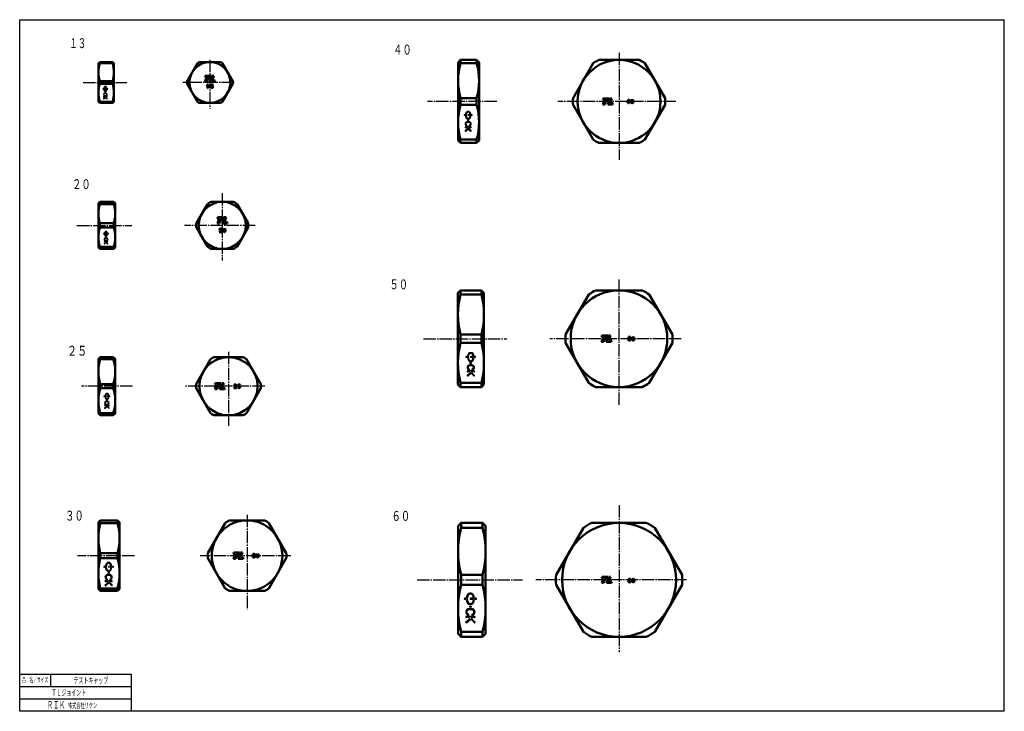
# Model space of a CAD drawing. Units: millimetres. Extents: x 24 to 820, y 18 to 576.
import ezdxf
from ezdxf.enums import TextEntityAlignment as Align

# ---------------------------------------------------------------- set-up
doc = ezdxf.new("R2010")
doc.units = ezdxf.units.MM
doc.linetypes.add('一点鎖線', pattern=[13, 10, -1, 1, -1])
doc.linetypes.add('実線', pattern=[0])
for name, color, linetype, lineweight in [('作図1', 1, '実線', 30), ('基準', 3, '実線', 30), ('基準ﾚｲﾔｸﾞﾙｰﾌﾟ', 3, '実線', 30)]:
    doc.layers.add(name, color=color, linetype=linetype, lineweight=lineweight)
doc.styles.add('FX_VECTOR', font='MONOTXT.SHX', dxfattribs={"bigfont": 'BigFont.shx'})

# ---------------------------------------------------------------- blocks, each defined once
blk = doc.blocks.new('BLKF023')
at = {"color": 0, "linetype": 'ByBlock', "lineweight": -2}
for p, q in [((92.27, 520.5), (91.73, 520.5)), ((92.27, 520.1), (91.73, 520.1)), ((94.16, 516.97), (93.22, 516.97)), ((94.72, 520.5), (93.69, 520.5)), ((94.72, 520.1), (93.69, 520.1)), ((95.65, 520.5), (95.12, 520.5)), ((95.65, 520.1), (95.12, 520.1)), ((92.19, 512.61), (93.52, 513.72)), ((95.06, 514.38), (92.32, 514.38)), ((93.26, 513.99), (92.32, 513.99)), ((92.44, 512.31), (93.8, 513.44)), ((94.16, 516.57), (93.22, 516.57)), ((93.52, 513.72), (93.26, 513.99)), ((94.93, 512.32), (93.8, 513.44)), ((95.06, 513.99), (93.81, 513.99)), ((95.2, 512.59), (93.81, 513.99))]:
    blk.add_line(p, q, dxfattribs=at)
blk.add_circle((93.69, 517.65), 0.294, dxfattribs=at)
for centre, radius, start, end in [((91.88, 520.3), 0.245, 126.8699, 233.1301), ((93.22, 515.87), 1.1, 90, 257.44414), ((93.84, 520.3), 0.245, 126.8699, 233.1301), ((94.16, 515.87), 1.1, 280.32323, 90), ((95.51, 520.3), 0.245, 306.8699, 53.1301), ((92.32, 514.18), 0.196, 90, 270), ((92.32, 512.46), 0.196, 130, 310), ((93.22, 515.87), 0.706, 90, 257.44414), ((93.02, 514.99), 0.196, 257.44414, 77.44414), ((94.16, 515.87), 0.706, 282.55586, 90), ((94.36, 514.99), 0.196, 102.55586, 282.55586), ((95.06, 512.46), 0.196, 225, 45), ((95.06, 514.18), 0.196, 270, 90)]:
    blk.add_arc(centre, radius, start, end, dxfattribs=at)
for major_axis, ratio, start_param, end_param in [((0, 1.96), 0.73, 4.812556, 7.753814), ((0, 1.96), 0.73, 1.670964, 4.612222), ((0, 1.57), 0.6625, 4.837717, 10.870194)]:
    blk.add_ellipse((93.69, 520.3), major_axis=major_axis, ratio=ratio, start_param=start_param, end_param=end_param, dxfattribs=at)
blk = doc.blocks.new('BLKF024')
at = {"color": 0, "linetype": 'ByBlock', "lineweight": -2}
for p, q in [((178.56, 522.02), (179.01, 522.02)), ((179.16, 523.06), (178.69, 523.08)), ((179.51, 522.85), (179.51, 522.43))]:
    blk.add_line(p, q, dxfattribs=at)
for centre, major_axis, ratio, start_param, end_param in [((179.61, 521.89), (-1.06, 0), 0.84375, 6.121085, 10.451272), ((179.61, 523.26), (0.951, 0), 0.767442, 5.32397, 9.69804), ((179.61, 521.92), (0.612, 0), 0.84375, 2.93404, 8.015079), ((179.61, 523.23), (0.501, 0), 0.767442, 4.516466, 9.913248)]:
    blk.add_ellipse(centre, major_axis=major_axis, ratio=ratio, start_param=start_param, end_param=end_param, dxfattribs=at)
blk = doc.blocks.new('BLKF025')
at = {"color": 0, "linetype": 'ByBlock', "lineweight": -2}
for p, q in [((175.54, 523.29), (175.54, 523.09)), ((175.54, 523.09), (176.17, 523.09)), ((176.17, 523.09), (176.17, 520.99)), ((176.17, 520.99), (176.62, 520.99)), ((176.25, 523.99), (176.62, 523.99)), ((176.62, 523.99), (176.62, 520.99))]:
    blk.add_line(p, q, dxfattribs=at)
blk.add_arc((175.54, 523.99), 0.707, 270.00002, 0, dxfattribs=at)
blk = doc.blocks.new('BLKF026')
at = {"color": 0, "linetype": 'ByBlock', "lineweight": -2}
for p, q in [((92.78, 403.51), (92.24, 403.51)), ((92.78, 403.12), (92.24, 403.12)), ((94.67, 399.98), (93.73, 399.98)), ((94.67, 399.59), (93.73, 399.59)), ((95.23, 403.51), (94.2, 403.51)), ((95.23, 403.12), (94.2, 403.12)), ((96.16, 403.51), (95.63, 403.51)), ((96.16, 403.12), (95.63, 403.12)), ((92.7, 395.62), (94.03, 396.73)), ((95.58, 397.39), (92.83, 397.39)), ((93.77, 397), (92.83, 397)), ((92.96, 395.32), (94.31, 396.46)), ((94.03, 396.73), (93.77, 397)), ((95.44, 395.33), (94.31, 396.46)), ((95.58, 397), (94.32, 397)), ((95.71, 395.61), (94.32, 397))]:
    blk.add_line(p, q, dxfattribs=at)
blk.add_circle((94.2, 400.67), 0.294, dxfattribs=at)
for centre, radius, start, end in [((92.39, 403.31), 0.245, 126.8699, 233.1301), ((93.73, 398.88), 1.1, 90, 257.44414), ((93.73, 398.88), 0.706, 90, 257.44414), ((93.54, 398), 0.196, 257.44414, 77.44414), ((94.35, 403.31), 0.245, 126.8699, 233.1301), ((94.67, 398.88), 1.1, 280.32323, 90), ((94.67, 398.88), 0.706, 282.55586, 90), ((94.87, 398), 0.196, 102.55586, 282.55586), ((96.02, 403.31), 0.245, 306.8699, 53.1301), ((92.83, 397.2), 0.196, 90, 270), ((92.83, 395.47), 0.196, 130, 310), ((95.58, 395.47), 0.196, 225, 45), ((95.58, 397.2), 0.196, 270, 90)]:
    blk.add_arc(centre, radius, start, end, dxfattribs=at)
for major_axis, ratio, start_param, end_param in [((0, 1.96), 0.73, 4.812556, 7.753814), ((0, 1.96), 0.73, 1.670964, 4.612222), ((0, 1.57), 0.6625, 4.837717, 10.870194)]:
    blk.add_ellipse((94.2, 403.31), major_axis=major_axis, ratio=ratio, start_param=start_param, end_param=end_param, dxfattribs=at)
blk = doc.blocks.new('BLKF027')
at = {"color": 0, "linetype": 'ByBlock', "lineweight": -2}
for p, q in [((186.22, 406.58), (185.76, 406.58)), ((185.72, 404.64), (187.76, 404.64)), ((186.42, 405.09), (187.76, 405.09)), ((187.76, 405.09), (187.76, 404.64))]:
    blk.add_line(p, q, dxfattribs=at)
for centre, radius, start, end in [((187.66, 404.26), 1.98, 118.62293, 168.87266), ((186.73, 406.67), 0.975, 321.31906, 185.38549), ((186.73, 406.67), 0.525, 323.32568, 189.79697), ((187.76, 404.27), 1.57, 120.95025, 148.39488), ((185.42, 408.06), 2.43, 302.14735, 315.51593), ((185.42, 408.06), 2.88, 302.14731, 316.05728)]:
    blk.add_arc(centre, radius, start, end, dxfattribs=at)
blk = doc.blocks.new('BLKF028')
at = {"color": 0, "linetype": 'ByBlock', "lineweight": -2}
for p, q in [((189.8, 407.19), (189.8, 407.19)), ((189.8, 404.64), (189.8, 404.64))]:
    blk.add_line(p, q, dxfattribs=at)
for major_axis, ratio in [((0, 1.5), 0.72), ((0, -1.05), 0.6)]:
    blk.add_ellipse((189.8, 406.14), major_axis=major_axis, ratio=ratio, dxfattribs=at)
blk = doc.blocks.new('BLKF029')
at = {"color": 0, "linetype": 'ByBlock', "lineweight": -2}
for p, q in [((197.54, 278.79), (199.59, 278.79)), ((198.04, 280.73), (197.59, 280.73)), ((198.25, 279.24), (199.59, 279.24)), ((199.59, 279.24), (199.59, 278.79))]:
    blk.add_line(p, q, dxfattribs=at)
for centre, radius, start, end in [((199.49, 278.41), 1.98, 118.62293, 168.87266), ((198.56, 280.82), 0.975, 321.31906, 185.38549), ((198.56, 280.82), 0.525, 323.32568, 189.79697), ((199.59, 278.42), 1.57, 120.95025, 148.39488), ((197.24, 282.21), 2.43, 302.14735, 315.51593), ((197.24, 282.21), 2.88, 302.14731, 316.05728)]:
    blk.add_arc(centre, radius, start, end, dxfattribs=at)
blk = doc.blocks.new('BLKF030')
at = {"color": 0, "linetype": 'ByBlock', "lineweight": -2}
for p, q in [((200.54, 279.63), (201, 279.64)), ((200.86, 281.79), (200.59, 280.14)), ((200.59, 280.14), (201.12, 280.14)), ((200.86, 281.79), (202.48, 281.79)), ((201.24, 281.34), (201.13, 280.66)), ((201.24, 281.34), (202.48, 281.34)), ((202.48, 281.79), (202.48, 281.34))]:
    blk.add_line(p, q, dxfattribs=at)
for major_axis, ratio, start_param, end_param in [((1.05, 0.03), 0.937142, 3.269515, 8.286611), ((0.6, 0.019), 0.937143, 3.362785, 8.691009)]:
    blk.add_ellipse((201.58, 279.78), major_axis=major_axis, ratio=ratio, start_param=start_param, end_param=end_param, dxfattribs=at)
blk = doc.blocks.new('BLKF031')
at = {"color": 0, "linetype": 'ByBlock', "lineweight": -2}
for p, q in [((213.16, 144.03), (212.69, 144.05)), ((213.51, 143.82), (213.51, 143.4)), ((212.56, 142.99), (213.01, 142.99))]:
    blk.add_line(p, q, dxfattribs=at)
for centre, major_axis, ratio, start_param, end_param in [((213.61, 142.86), (-1.06, 0), 0.84375, 6.121085, 10.451272), ((213.61, 144.23), (0.951, 0), 0.767442, 5.32397, 9.69804), ((213.61, 142.89), (0.612, 0), 0.84375, 2.93404, 8.015079), ((213.61, 144.2), (0.501, 0), 0.767442, 4.516466, 9.913248)]:
    blk.add_ellipse(centre, major_axis=major_axis, ratio=ratio, start_param=start_param, end_param=end_param, dxfattribs=at)
blk = doc.blocks.new('BLKF032')
at = {"color": 0, "linetype": 'ByBlock', "lineweight": -2}
for p, q in [((216.63, 144.51), (216.62, 144.51)), ((216.62, 141.96), (216.63, 141.96))]:
    blk.add_line(p, q, dxfattribs=at)
for major_axis, ratio in [((0, 1.5), 0.72), ((0, -1.05), 0.6)]:
    blk.add_ellipse((216.62, 143.46), major_axis=major_axis, ratio=ratio, dxfattribs=at)
blk = doc.blocks.new('BLKF033')
at = {"color": 0, "linetype": 'ByBlock', "lineweight": -2}
for p, q in [((384.4, 499.38), (383.54, 499.38)), ((384.4, 498.75), (383.54, 498.75)), ((387.43, 493.73), (385.93, 493.73)), ((387.43, 493.1), (385.93, 493.1)), ((388.33, 499.38), (386.68, 499.38)), ((388.33, 498.75), (386.68, 498.75)), ((389.82, 499.38), (388.96, 499.38)), ((389.82, 498.75), (388.96, 498.75)), ((384.28, 486.76), (386.41, 488.54)), ((388.88, 489.59), (384.49, 489.59)), ((385.99, 488.96), (384.49, 488.96)), ((384.69, 486.27), (386.86, 488.09)), ((386.41, 488.54), (385.99, 488.96)), ((388.66, 486.29), (386.86, 488.09)), ((388.88, 488.96), (386.87, 488.96)), ((389.1, 486.74), (386.87, 488.96))]:
    blk.add_line(p, q, dxfattribs=at)
blk.add_circle((386.68, 494.83), 0.471, dxfattribs=at)
for centre, radius, start, end in [((383.78, 499.07), 0.392, 126.8699, 233.1301), ((385.93, 491.97), 1.76, 90, 257.44414), ((385.93, 491.97), 1.13, 90, 257.44414), ((386.92, 499.07), 0.392, 126.8699, 233.1301), ((387.43, 491.97), 1.76, 280.32323, 90), ((387.43, 491.97), 1.13, 282.55586, 90), ((389.58, 499.07), 0.392, 306.8699, 53.1301), ((384.49, 489.28), 0.314, 90, 270), ((384.49, 486.52), 0.314, 130, 310), ((385.62, 490.57), 0.314, 257.44414, 77.44414), ((387.75, 490.57), 0.314, 102.55586, 282.55586), ((388.88, 486.52), 0.314, 225, 45), ((388.88, 489.28), 0.314, 270, 90)]:
    blk.add_arc(centre, radius, start, end, dxfattribs=at)
for major_axis, ratio, start_param, end_param in [((0, 3.14), 0.73, 4.812556, 7.753814), ((0, 2.51), 0.6625, 4.837717, 10.870194), ((0, 3.14), 0.73, 1.670964, 4.612222)]:
    blk.add_ellipse((386.68, 499.07), major_axis=major_axis, ratio=ratio, start_param=start_param, end_param=end_param, dxfattribs=at)
blk = doc.blocks.new('BLKF034')
at = {"color": 0, "linetype": 'ByBlock', "lineweight": -2}
for p, q in [((514.96, 509.71), (516.27, 511.69)), ((514.96, 509.71), (514.96, 509.37)), ((514.96, 509.37), (516.26, 509.37)), ((515.36, 509.72), (516.26, 511.08)), ((515.36, 509.72), (516.26, 509.72)), ((516.26, 511.08), (516.26, 509.72)), ((516.26, 509.37), (516.26, 508.7)), ((516.27, 511.69), (516.68, 511.69)), ((516.68, 511.69), (516.68, 509.71)), ((516.68, 509.71), (517.13, 509.71)), ((516.68, 509.37), (516.68, 508.7)), ((516.68, 509.37), (517.13, 509.37)), ((517.13, 509.71), (517.13, 509.37)), ((516.26, 508.7), (516.68, 508.7))]:
    blk.add_line(p, q, dxfattribs=at)
blk = doc.blocks.new('BLKF035')
at = {"color": 0, "linetype": 'ByBlock', "lineweight": -2}
for p, q in [((519.04, 511.25), (519.03, 511.25)), ((519.03, 508.7), (519.04, 508.7))]:
    blk.add_line(p, q, dxfattribs=at)
for major_axis, ratio in [((0, 1.5), 0.72), ((0, -1.05), 0.6)]:
    blk.add_ellipse((519.04, 510.2), major_axis=major_axis, ratio=ratio, dxfattribs=at)
blk = doc.blocks.new('BLKF036')
at = {"color": 0, "linetype": 'ByBlock', "lineweight": -2}
for p, q in [((386.07, 304.2), (385.06, 304.2)), ((386.07, 303.45), (385.06, 303.45)), ((390.74, 304.2), (388.78, 304.2)), ((390.74, 303.45), (388.78, 303.45)), ((392.51, 304.2), (391.49, 304.2)), ((392.51, 303.45), (391.49, 303.45)), ((389.68, 297.49), (387.89, 297.49)), ((389.68, 296.74), (387.89, 296.74)), ((385.93, 289.21), (388.46, 291.32)), ((391.39, 292.57), (386.17, 292.57)), ((387.96, 291.83), (386.17, 291.83)), ((386.41, 288.63), (388.99, 290.8)), ((388.46, 291.32), (387.96, 291.83)), ((391.13, 288.66), (388.99, 290.8)), ((391.39, 291.83), (389.01, 291.83)), ((391.65, 289.18), (389.01, 291.83))]:
    blk.add_line(p, q, dxfattribs=at)
blk.add_circle((388.78, 298.79), 0.559, dxfattribs=at)
for centre, radius, start, end in [((385.33, 303.82), 0.466, 126.8699, 233.1301), ((389.06, 303.82), 0.466, 126.8699, 233.1301), ((392.23, 303.82), 0.466, 306.8699, 53.1301), ((387.89, 295.4), 2.09, 90, 257.44414), ((387.89, 295.4), 1.34, 90, 257.44414), ((389.68, 295.4), 2.09, 280.32323, 90), ((389.68, 295.4), 1.34, 282.55586, 90), ((386.17, 292.2), 0.373, 90, 270), ((386.17, 288.92), 0.373, 130, 310), ((387.51, 293.73), 0.373, 257.44414, 77.44414), ((390.05, 293.73), 0.373, 102.55586, 282.55586), ((391.39, 288.92), 0.373, 225, 45), ((391.39, 292.2), 0.373, 270, 90)]:
    blk.add_arc(centre, radius, start, end, dxfattribs=at)
for major_axis, ratio, start_param, end_param in [((0, 3.73), 0.73, 4.812556, 7.753814), ((0, 3.73), 0.73, 1.670964, 4.612222), ((0, 2.98), 0.6625, 4.837717, 10.870194)]:
    blk.add_ellipse((388.78, 303.82), major_axis=major_axis, ratio=ratio, start_param=start_param, end_param=end_param, dxfattribs=at)
blk = doc.blocks.new('BLKF037')
at = {"color": 0, "linetype": 'ByBlock', "lineweight": -2}
for p, q in [((516.15, 320.13), (515.88, 318.48)), ((515.88, 318.48), (516.42, 318.48)), ((516.15, 320.13), (517.78, 320.13)), ((516.54, 319.68), (516.42, 319)), ((516.54, 319.68), (517.78, 319.68)), ((517.78, 320.13), (517.78, 319.68)), ((515.84, 317.97), (516.3, 317.98))]:
    blk.add_line(p, q, dxfattribs=at)
for major_axis, ratio, start_param, end_param in [((1.05, 0.03), 0.937142, 3.269515, 8.286611), ((0.6, 0.019), 0.937143, 3.362785, 8.691009)]:
    blk.add_ellipse((516.88, 318.12), major_axis=major_axis, ratio=ratio, start_param=start_param, end_param=end_param, dxfattribs=at)
blk = doc.blocks.new('BLKF038')
at = {"color": 0, "linetype": 'ByBlock', "lineweight": -2}
for p, q in [((519.92, 319.68), (519.92, 319.68)), ((519.92, 317.13), (519.92, 317.13))]:
    blk.add_line(p, q, dxfattribs=at)
for major_axis, ratio in [((0, 1.5), 0.72), ((0, -1.05), 0.6)]:
    blk.add_ellipse((519.92, 318.63), major_axis=major_axis, ratio=ratio, dxfattribs=at)
blk = doc.blocks.new('BLKF039')
at = {"color": 0, "linetype": 'ByBlock', "lineweight": -2}
for p, q in [((385.05, 109.09), (383.76, 109.09)), ((385.05, 108.14), (383.76, 108.14)), ((390.94, 109.09), (388.47, 109.09)), ((390.94, 108.14), (388.47, 108.14)), ((393.17, 109.09), (391.89, 109.09)), ((393.17, 108.14), (391.89, 108.14)), ((389.6, 100.61), (387.34, 100.61)), ((389.6, 99.67), (387.34, 99.67)), ((384.87, 90.15), (388.06, 92.83)), ((391.76, 94.4), (385.17, 94.4)), ((387.43, 93.46), (385.17, 93.46)), ((385.48, 89.43), (388.73, 92.16)), ((388.06, 92.83), (387.43, 93.46)), ((391.43, 89.46), (388.73, 92.16)), ((391.76, 93.46), (388.76, 93.46)), ((392.09, 90.12), (388.76, 93.46))]:
    blk.add_line(p, q, dxfattribs=at)
blk.add_circle((388.47, 102.26), 0.706, dxfattribs=at)
for centre, radius, start, end in [((384.11, 108.62), 0.588, 126.8699, 233.1301), ((388.82, 108.62), 0.588, 126.8699, 233.1301), ((392.82, 108.62), 0.588, 306.8699, 53.1301), ((387.34, 97.98), 2.64, 90, 257.44414), ((387.34, 97.98), 1.69, 90, 257.44414), ((386.87, 95.87), 0.471, 257.44414, 77.44414), ((389.6, 97.98), 2.64, 280.32323, 90), ((389.6, 97.98), 1.69, 282.55586, 90), ((390.07, 95.87), 0.471, 102.55586, 282.55586), ((385.17, 93.93), 0.471, 90, 270), ((385.17, 89.79), 0.471, 130, 310), ((391.76, 89.79), 0.471, 225, 45), ((391.76, 93.93), 0.471, 270, 90)]:
    blk.add_arc(centre, radius, start, end, dxfattribs=at)
for major_axis, ratio, start_param, end_param in [((0, 4.71), 0.73, 4.812556, 7.753814), ((0, 3.77), 0.6625, 4.837717, 10.870194), ((0, 4.71), 0.73, 1.670964, 4.612222)]:
    blk.add_ellipse((388.47, 108.62), major_axis=major_axis, ratio=ratio, start_param=start_param, end_param=end_param, dxfattribs=at)
blk = doc.blocks.new('BLKF040')
at = {"color": 0, "linetype": 'ByBlock', "lineweight": -2}
blk.add_line((517.51, 124.01), (517.99, 124.01), dxfattribs=at)
blk.add_circle((517.09, 122.81), 0.54, dxfattribs=at)
blk.add_arc((517.09, 122.81), 0.992, 268.31864, 132.54479, dxfattribs=at)
for major_axis, ratio, start_param, end_param in [((0, 1.5), 0.72, 5.20371, 9.450839), ((0, -1.05), 0.6, 2.290495, 4.484709)]:
    blk.add_ellipse((517.04, 123.32), major_axis=major_axis, ratio=ratio, start_param=start_param, end_param=end_param, dxfattribs=at)
blk = doc.blocks.new('BLKF041')
at = {"color": 0, "linetype": 'ByBlock', "lineweight": -2}
for p, q in [((520.04, 124.37), (520.03, 124.37)), ((520.03, 121.82), (520.04, 121.82))]:
    blk.add_line(p, q, dxfattribs=at)
for major_axis, ratio in [((0, 1.5), 0.72), ((0, -1.05), 0.6)]:
    blk.add_ellipse((520.04, 123.32), major_axis=major_axis, ratio=ratio, dxfattribs=at)
blk = doc.blocks.new('BLKF042')
at = {"color": 0, "linetype": 'ByBlock', "lineweight": -2}
for p, q in [((93.23, 272.34), (92.59, 272.34)), ((93.23, 271.87), (92.59, 271.87)), ((96.18, 272.34), (94.94, 272.34)), ((96.18, 271.87), (94.94, 271.87)), ((97.3, 272.34), (96.65, 272.34)), ((97.3, 271.87), (96.65, 271.87)), ((93.15, 262.87), (94.74, 264.21)), ((96.59, 265), (93.3, 265)), ((94.42, 264.53), (93.3, 264.53)), ((93.45, 262.51), (95.07, 263.87)), ((95.51, 268.1), (94.38, 268.1)), ((95.51, 267.63), (94.38, 267.63)), ((94.74, 264.21), (94.42, 264.53)), ((96.43, 262.52), (95.07, 263.87)), ((96.59, 264.53), (95.09, 264.53)), ((96.76, 262.86), (95.09, 264.53))]:
    blk.add_line(p, q, dxfattribs=at)
blk.add_circle((94.94, 268.93), 0.353, dxfattribs=at)
for centre, radius, start, end in [((92.77, 272.1), 0.294, 126.8699, 233.1301), ((95.12, 272.1), 0.294, 126.8699, 233.1301), ((97.12, 272.1), 0.294, 306.8699, 53.1301), ((94.38, 266.78), 1.32, 90, 257.44414), ((93.3, 264.76), 0.235, 90, 270), ((93.3, 262.69), 0.235, 130, 310), ((94.38, 266.78), 0.847, 90, 257.44414), ((94.14, 265.73), 0.235, 257.44414, 77.44414), ((95.51, 266.78), 1.32, 280.32323, 90), ((95.51, 266.78), 0.847, 282.55586, 90), ((95.74, 265.73), 0.235, 102.55586, 282.55586), ((96.59, 262.69), 0.235, 225, 45), ((96.59, 264.76), 0.235, 270, 90)]:
    blk.add_arc(centre, radius, start, end, dxfattribs=at)
for major_axis, ratio, start_param, end_param in [((0, 2.35), 0.73, 4.812556, 7.753814), ((0, 2.35), 0.73, 1.670964, 4.612222), ((0, 1.88), 0.6625, 4.837717, 10.870194)]:
    blk.add_ellipse((94.94, 272.1), major_axis=major_axis, ratio=ratio, start_param=start_param, end_param=end_param, dxfattribs=at)
blk = doc.blocks.new('BLKF043')
at = {"color": 0, "linetype": 'ByBlock', "lineweight": -2}
for p, q in [((93.62, 134.8), (92.6, 134.8)), ((93.62, 134.06), (92.6, 134.06)), ((97.22, 128.1), (95.43, 128.1)), ((97.22, 127.35), (95.43, 127.35)), ((98.29, 134.8), (96.33, 134.8)), ((98.28, 134.06), (96.33, 134.06)), ((100.05, 134.8), (99.03, 134.8)), ((100.05, 134.06), (99.03, 134.06)), ((93.48, 119.81), (96, 121.93)), ((98.93, 123.18), (93.72, 123.18)), ((95.5, 122.43), (93.72, 122.43)), ((93.96, 119.24), (96.53, 121.4)), ((96, 121.93), (95.5, 122.43)), ((98.67, 119.26), (96.53, 121.4)), ((98.93, 122.43), (96.56, 122.43)), ((99.2, 119.79), (96.56, 122.43))]:
    blk.add_line(p, q, dxfattribs=at)
blk.add_circle((96.33, 129.4), 0.559, dxfattribs=at)
for centre, radius, start, end in [((92.88, 134.43), 0.466, 126.8699, 233.1301), ((95.43, 126.01), 2.09, 90, 257.44414), ((95.43, 126.01), 1.34, 90, 257.44414), ((96.61, 134.43), 0.466, 126.8699, 233.1301), ((97.22, 126.01), 2.09, 280.32323, 90), ((97.22, 126.01), 1.34, 282.55586, 90), ((99.77, 134.43), 0.466, 306.8699, 53.1301), ((93.72, 122.81), 0.373, 90, 270), ((93.72, 119.53), 0.373, 130, 310), ((95.06, 124.34), 0.373, 257.44414, 77.44414), ((97.59, 124.34), 0.373, 102.55586, 282.55586), ((98.93, 119.53), 0.373, 225, 45), ((98.93, 122.81), 0.373, 270, 90)]:
    blk.add_arc(centre, radius, start, end, dxfattribs=at)
for major_axis, ratio, start_param, end_param in [((0, 3.73), 0.73, 4.812556, 7.753814), ((0, 2.98), 0.6625, 4.837717, 10.870194), ((0, 3.73), 0.73, 1.670964, 4.612222)]:
    blk.add_ellipse((96.33, 134.43), major_axis=major_axis, ratio=ratio, start_param=start_param, end_param=end_param, dxfattribs=at)

msp = doc.modelspace()

# ---------------------------------------------------------------- linework, layer by layer
at = {"layer": '作図1', "color": 7, "linetype": '一点鎖線'}
for p, q in [((508.53, 549.48), (508.53, 462.93)), ((178.12, 543.89), (178.12, 504.43)), ((75.82, 525.49), (111.08, 525.49)), ((197.6, 525.49), (156.28, 525.49)), ((409.9, 510.2), (353.92, 510.2)), ((554.31, 510.2), (459.08, 510.2)), ((188.12, 436.07), (188.12, 381.64)), ((70.74, 410.15), (115.16, 410.15)), ((214.58, 410.15), (157.59, 410.15)), ((508.45, 366.31), (508.45, 264.42)), ((350.63, 318.63), (417.83, 318.63)), ((558.73, 318.63), (452.51, 318.63)), ((193.12, 308.08), (193.12, 248.34)), ((115.59, 280.29), (74.41, 280.29)), ((222.43, 280.29), (158.29, 280.29)), ((508.53, 184.29), (508.53, 65.5)), ((208.12, 176.43), (208.12, 100.38)), ((117.21, 143.46), (71.22, 143.46)), ((243.33, 143.46), (170.21, 143.46)), ((345.41, 123.94), (430.51, 123.94)), ((562.94, 123.94), (441.43, 123.94))]:
    msp.add_line(p, q, dxfattribs=at)
at = {"layer": '作図1', "color": 3, "lineweight": 50}
for p, q in [((89.12, 541.99), (88.12, 540.99)), ((88.12, 540.99), (88.12, 525.49)), ((89.12, 541.99), (99.62, 541.99)), ((89.12, 541.99), (89.12, 540.99)), ((89.12, 540.99), (99.62, 540.99)), ((99.62, 541.99), (99.62, 540.99)), ((99.62, 541.99), (100.62, 540.99)), ((100.62, 540.99), (100.62, 525.49)), ((168.01, 540.99), (159.64, 526.5)), ((169.75, 541.99), (186.48, 541.99)), ((188.22, 540.99), (196.59, 526.5)), ((88.12, 509.99), (88.12, 525.49)), ((89.12, 526.5), (99.62, 526.5)), ((89.12, 526.5), (89.12, 525.49)), ((89.12, 524.49), (89.12, 525.49)), ((99.62, 526.5), (99.62, 525.49)), ((99.62, 524.49), (99.62, 525.49)), ((100.62, 509.99), (100.62, 525.49)), ((174.01, 529.94), (174.4, 530.99)), ((174.01, 529.94), (175.56, 529.94)), ((175.56, 529.94), (174.13, 525.99)), ((174.13, 525.99), (175.67, 525.99)), ((174.4, 530.99), (179.04, 530.99)), ((177.11, 529.94), (175.67, 525.99)), ((177.11, 529.94), (178.66, 529.94)), ((177.93, 525.99), (179.75, 530.99)), ((177.93, 525.99), (181.94, 525.99)), ((178.66, 529.94), (179.04, 530.99)), ((179.75, 530.99), (181.3, 530.99)), ((179.85, 527.01), (181.3, 530.99)), ((179.85, 527.01), (182.31, 527.01)), ((181.94, 525.99), (182.31, 527.01)), ((89.12, 524.49), (99.62, 524.49)), ((159.64, 524.49), (168.01, 510)), ((196.59, 524.49), (188.22, 510)), ((89.12, 508.99), (88.12, 509.99)), ((89.12, 508.99), (89.12, 510)), ((89.12, 510), (99.62, 510)), ((89.12, 508.99), (99.62, 508.99)), ((99.62, 508.99), (99.62, 510)), ((99.62, 508.99), (100.62, 509.99)), ((169.75, 508.99), (186.48, 508.99)), ((89.12, 429.15), (88.12, 428.15)), ((88.12, 428.15), (88.12, 410.15)), ((89.12, 429.15), (100.62, 429.15)), ((89.12, 429.15), (89.12, 427.39)), ((89.12, 427.39), (100.62, 427.39)), ((100.62, 429.15), (100.62, 427.39)), ((100.62, 429.15), (101.62, 428.15)), ((101.62, 428.15), (101.62, 410.15)), ((167.19, 411.9), (176.13, 427.39)), ((179.17, 429.15), (197.06, 429.15)), ((200.1, 427.39), (209.04, 411.9)), ((184.01, 415.59), (184.4, 416.64)), ((184.01, 415.59), (185.56, 415.59)), ((185.56, 415.59), (184.13, 411.64)), ((184.4, 416.64), (189.04, 416.64)), ((187.11, 415.59), (185.67, 411.64)), ((187.11, 415.59), (188.66, 415.59)), ((187.93, 411.64), (189.75, 416.64)), ((188.66, 415.59), (189.04, 416.64)), ((189.75, 416.64), (191.3, 416.64)), ((189.85, 412.66), (191.3, 416.64)), ((88.12, 392.15), (88.12, 410.15)), ((89.12, 411.9), (100.62, 411.9)), ((89.12, 411.9), (89.12, 410.15)), ((89.12, 408.39), (89.12, 410.15)), ((89.12, 408.39), (100.62, 408.39)), ((100.62, 411.9), (100.62, 410.15)), ((100.62, 408.39), (100.62, 410.15)), ((101.62, 392.15), (101.62, 410.15)), ((176.13, 392.9), (167.19, 408.39)), ((184.13, 411.64), (185.67, 411.64)), ((187.93, 411.64), (191.94, 411.64)), ((189.85, 412.66), (192.31, 412.66)), ((191.94, 411.64), (192.31, 412.66)), ((209.04, 408.39), (200.1, 392.9)), ((89.12, 391.15), (88.12, 392.15)), ((89.12, 391.15), (89.12, 392.9)), ((89.12, 392.9), (100.62, 392.9)), ((89.12, 391.15), (100.62, 391.15)), ((100.62, 391.15), (100.62, 392.9)), ((100.62, 391.15), (101.62, 392.15)), ((197.06, 391.15), (179.17, 391.15)), ((88.12, 302.29), (89.62, 303.79)), ((88.12, 302.29), (88.12, 280.29)), ((89.62, 303.79), (100.12, 303.79)), ((89.62, 303.79), (89.62, 302.17)), ((89.62, 302.17), (100.12, 302.17)), ((101.62, 302.29), (100.12, 303.79)), ((100.12, 303.79), (100.12, 302.17)), ((101.62, 302.29), (101.62, 280.29)), ((166.92, 281.91), (178.61, 302.17)), ((181.42, 303.79), (204.81, 303.79)), ((207.62, 302.17), (219.32, 281.91)), ((88.12, 258.29), (88.12, 280.29)), ((89.62, 281.91), (100.12, 281.91)), ((89.62, 281.91), (89.62, 280.29)), ((89.62, 278.67), (89.62, 280.29)), ((89.62, 278.67), (100.12, 278.67)), ((100.12, 281.91), (100.12, 280.29)), ((100.12, 278.67), (100.12, 280.29)), ((101.62, 258.29), (101.62, 280.29)), ((178.61, 258.41), (166.92, 278.67)), ((182.01, 281.74), (182.4, 282.79)), ((182.01, 281.74), (183.56, 281.74)), ((183.56, 281.74), (182.13, 277.79)), ((182.4, 282.79), (187.04, 282.79)), ((185.11, 281.74), (183.67, 277.79)), ((185.11, 281.74), (186.66, 281.74)), ((185.93, 277.79), (187.75, 282.79)), ((186.66, 281.74), (187.04, 282.79)), ((187.75, 282.79), (189.3, 282.79)), ((187.85, 278.81), (189.3, 282.79)), ((187.85, 278.81), (190.31, 278.81)), ((189.94, 277.79), (190.31, 278.81)), ((219.32, 278.67), (207.62, 258.41)), ((182.13, 277.79), (183.67, 277.79)), ((185.93, 277.79), (189.94, 277.79)), ((88.12, 258.29), (89.62, 256.79)), ((89.62, 256.79), (89.62, 258.41)), ((89.62, 258.41), (100.12, 258.41)), ((89.62, 256.79), (100.12, 256.79)), ((100.12, 256.79), (100.12, 258.41)), ((101.62, 258.29), (100.12, 256.79)), ((204.81, 256.79), (181.42, 256.79))]:
    msp.add_line(p, q, dxfattribs=at)
for centre, radius in [((178.12, 525.49), 16.5), ((188.12, 410.15), 19), ((193.12, 280.29), 23.5)]:
    msp.add_circle(centre, radius, dxfattribs=at)
for centre, radius, start, end in [((114.87, 533.74), 26.75, 164.28414, 195.71586), ((73.87, 533.74), 26.75, 344.28414, 15.71586), ((178.12, 525.49), 18.5, 116.88805, 123.11195), ((178.12, 525.49), 18.5, 56.88805, 63.11195), ((178.12, 525.49), 18.5, 176.88805, 180), ((178.12, 525.49), 18.5, 180, 183.11195), ((178.12, 525.49), 18.5, 356.88805, 3.11195), ((114.87, 517.24), 26.75, 164.28414, 195.71586), ((73.87, 517.24), 26.75, 344.28414, 15.71586), ((178.12, 525.49), 18.5, 236.88805, 243.11195), ((178.12, 525.49), 18.5, 296.88805, 303.11195), ((118.62, 419.65), 30.5, 165.28767, 194.71233), ((71.12, 419.65), 30.5, 345.28767, 14.71233), ((188.12, 410.15), 21, 115.20877, 124.79123), ((188.12, 410.15), 21, 55.20877, 64.79123), ((118.62, 400.65), 30.5, 165.28767, 194.71233), ((71.12, 400.65), 30.5, 345.28767, 14.71233), ((188.12, 410.15), 21, 175.20877, 180), ((188.12, 410.15), 21, 180, 184.79123), ((188.12, 410.15), 21, 355.20877, 4.79123), ((188.12, 410.15), 21, 235.20877, 244.79123), ((188.12, 410.15), 21, 295.20877, 304.79123), ((123.07, 292.04), 34.95, 163.15365, 196.84635), ((66.66, 292.04), 34.95, 343.15365, 16.84635), ((193.12, 280.29), 26.25, 116.46097, 123.53903), ((193.12, 280.29), 26.25, 56.46097, 63.53903), ((123.07, 268.54), 34.95, 163.15365, 196.84635), ((66.66, 268.54), 34.95, 343.15365, 16.84635), ((193.12, 280.29), 26.25, 176.46097, 180), ((193.12, 280.29), 26.25, 180, 183.53903), ((193.12, 280.29), 26.25, 356.46097, 3.53903), ((193.12, 280.29), 26.25, 236.46097, 243.53903), ((193.12, 280.29), 26.25, 296.46097, 303.53903)]:
    msp.add_arc(centre, radius, start, end, dxfattribs=at)
at = {"layer": '基準', "lineweight": 50}
for p, q in [((378.53, 541.7), (380.53, 543.7)), ((378.53, 541.7), (378.53, 510.2)), ((380.53, 543.7), (393.53, 543.7)), ((380.53, 543.7), (380.53, 541.06)), ((380.53, 541.06), (393.53, 541.06)), ((395.53, 541.7), (393.53, 543.7)), ((393.53, 543.7), (393.53, 541.06)), ((395.53, 541.7), (395.53, 510.2)), ((487.66, 541.06), (471.37, 512.85)), ((492.24, 543.7), (524.82, 543.7)), ((529.39, 541.06), (545.68, 512.85)), ((378.53, 478.7), (378.53, 510.2)), ((380.53, 512.85), (393.53, 512.85)), ((380.53, 512.85), (380.53, 510.2)), ((380.53, 507.56), (380.53, 510.2)), ((393.53, 512.85), (393.53, 510.2)), ((393.53, 507.56), (393.53, 510.2)), ((395.53, 478.7), (395.53, 510.2)), ((495.42, 511.65), (495.81, 512.7)), ((495.42, 511.65), (496.97, 511.65)), ((496.97, 511.65), (495.54, 507.7)), ((495.81, 512.7), (500.46, 512.7)), ((498.52, 511.65), (497.09, 507.7)), ((498.52, 511.65), (500.07, 511.65)), ((499.34, 507.7), (501.16, 512.7)), ((500.07, 511.65), (500.46, 512.7)), ((501.16, 512.7), (502.71, 512.7)), ((501.26, 508.72), (502.71, 512.7)), ((380.53, 507.56), (393.53, 507.56)), ((471.37, 507.56), (487.66, 479.35)), ((495.54, 507.7), (497.09, 507.7)), ((499.34, 507.7), (503.35, 507.7)), ((501.26, 508.72), (503.73, 508.72)), ((503.35, 507.7), (503.73, 508.72)), ((545.68, 507.56), (529.39, 479.35)), ((378.53, 478.7), (380.53, 476.7)), ((380.53, 476.7), (380.53, 479.35)), ((380.53, 479.35), (393.53, 479.35)), ((393.53, 476.7), (393.53, 479.35)), ((395.53, 478.7), (393.53, 476.7)), ((380.53, 476.7), (393.53, 476.7)), ((492.24, 476.7), (524.82, 476.7)), ((380.45, 357.63), (378.45, 355.63)), ((378.45, 355.63), (378.45, 318.63)), ((380.45, 357.63), (397.45, 357.63)), ((380.45, 357.63), (380.45, 354.32)), ((380.45, 354.32), (397.45, 354.32)), ((399.45, 355.63), (397.45, 357.63)), ((397.45, 357.63), (397.45, 354.32)), ((399.45, 355.63), (399.45, 318.63)), ((484.02, 354.32), (465.33, 321.94)), ((489.75, 357.63), (527.15, 357.63)), ((532.88, 354.32), (551.57, 321.94)), ((378.45, 281.63), (378.45, 318.63)), ((380.45, 321.94), (397.45, 321.94)), ((380.45, 321.94), (380.45, 318.63)), ((380.45, 315.32), (380.45, 318.63)), ((397.45, 321.94), (397.45, 318.63)), ((397.45, 315.32), (397.45, 318.63)), ((399.45, 281.63), (399.45, 318.63)), ((494.31, 320.08), (494.69, 321.13)), ((494.31, 320.08), (495.86, 320.08)), ((495.86, 320.08), (494.42, 316.13)), ((494.69, 321.13), (499.34, 321.13)), ((497.41, 320.08), (495.97, 316.13)), ((497.41, 320.08), (498.96, 320.08)), ((498.23, 316.13), (500.05, 321.13)), ((498.96, 320.08), (499.34, 321.13)), ((500.05, 321.13), (501.59, 321.13)), ((500.15, 317.15), (501.59, 321.13)), ((380.45, 315.32), (397.45, 315.32)), ((465.33, 315.32), (484.02, 282.94)), ((494.42, 316.13), (495.97, 316.13)), ((498.23, 316.13), (502.24, 316.13)), ((500.15, 317.15), (502.61, 317.15)), ((502.24, 316.13), (502.61, 317.15)), ((551.57, 315.32), (532.88, 282.94)), ((380.45, 279.63), (378.45, 281.63)), ((380.45, 279.63), (380.45, 282.94)), ((380.45, 282.94), (397.45, 282.94)), ((380.45, 279.63), (397.45, 279.63)), ((397.45, 279.63), (397.45, 282.94)), ((399.45, 281.63), (397.45, 279.63)), ((489.75, 279.63), (527.15, 279.63)), ((88.12, 170.46), (89.62, 171.96)), ((88.12, 170.46), (88.12, 143.46)), ((89.62, 171.96), (103.62, 171.96)), ((89.62, 171.96), (89.62, 169.83)), ((89.62, 169.83), (103.62, 169.83)), ((105.12, 170.46), (103.62, 171.96)), ((103.62, 171.96), (103.62, 169.83)), ((105.12, 170.46), (105.12, 143.46)), ((190.43, 169.83), (176.44, 145.59)), ((194.12, 171.96), (222.11, 171.96)), ((225.8, 169.83), (239.79, 145.59)), ((381.03, 169.94), (378.53, 167.44)), ((378.53, 167.44), (378.53, 123.94)), ((380.73, 169.94), (398.23, 169.94)), ((381.03, 169.94), (381.03, 166.02)), ((400.73, 167.44), (398.23, 169.94)), ((398.23, 169.94), (398.23, 166.02)), ((400.73, 167.44), (400.73, 123.94)), ((486.5, 169.94), (530.55, 169.94)), ((381.03, 166.02), (398.23, 166.02)), ((479.7, 166.02), (457.68, 127.87)), ((537.35, 166.02), (559.38, 127.87)), ((88.12, 116.46), (88.12, 143.46)), ((89.62, 145.59), (103.62, 145.59)), ((89.62, 145.59), (89.62, 143.46)), ((89.62, 141.33), (89.62, 143.46)), ((103.62, 145.59), (103.62, 143.46)), ((103.62, 141.33), (103.62, 143.46)), ((105.12, 116.46), (105.12, 143.46)), ((197.01, 144.91), (197.4, 145.96)), ((197.01, 144.91), (198.56, 144.91)), ((198.56, 144.91), (197.13, 140.96)), ((197.4, 145.96), (202.04, 145.96)), ((200.11, 144.91), (198.67, 140.96)), ((200.11, 144.91), (201.66, 144.91)), ((200.93, 140.96), (202.75, 145.96)), ((201.66, 144.91), (202.04, 145.96)), ((202.75, 145.96), (204.3, 145.96)), ((202.85, 141.98), (204.3, 145.96)), ((89.62, 141.33), (103.62, 141.33)), ((176.44, 141.33), (190.43, 117.09)), ((197.13, 140.96), (198.67, 140.96)), ((200.93, 140.96), (204.94, 140.96)), ((202.85, 141.98), (205.31, 141.98)), ((204.94, 140.96), (205.31, 141.98)), ((239.79, 141.33), (225.8, 117.09)), ((381.03, 127.87), (398.23, 127.87)), ((381.03, 127.87), (381.03, 123.94)), ((398.23, 127.87), (398.23, 123.94)), ((378.53, 80.44), (378.53, 123.94)), ((381.03, 120.02), (381.03, 123.94)), ((381.03, 120.02), (398.23, 120.02)), ((398.23, 120.02), (398.23, 123.94)), ((400.73, 80.44), (400.73, 123.94)), ((457.68, 120.02), (479.7, 81.87)), ((494.42, 125.39), (494.81, 126.44)), ((494.42, 125.39), (495.97, 125.39)), ((495.97, 125.39), (494.54, 121.44)), ((494.54, 121.44), (496.09, 121.44)), ((494.81, 126.44), (499.46, 126.44)), ((497.52, 125.39), (496.09, 121.44)), ((497.52, 125.39), (499.07, 125.39)), ((498.34, 121.44), (500.16, 126.44)), ((498.34, 121.44), (502.35, 121.44)), ((499.07, 125.39), (499.46, 126.44)), ((500.16, 126.44), (501.71, 126.44)), ((500.26, 122.46), (501.71, 126.44)), ((500.26, 122.46), (502.73, 122.46)), ((502.35, 121.44), (502.73, 122.46)), ((559.38, 120.02), (537.35, 81.87)), ((88.12, 116.46), (89.62, 114.96)), ((89.62, 114.96), (89.62, 117.09)), ((89.62, 117.09), (103.62, 117.09)), ((89.62, 114.96), (103.62, 114.96)), ((103.62, 114.96), (103.62, 117.09)), ((105.12, 116.46), (103.62, 114.96)), ((222.11, 114.96), (194.12, 114.96)), ((381.03, 77.94), (378.53, 80.44)), ((381.03, 77.94), (381.03, 81.87)), ((381.03, 81.87), (398.23, 81.87)), ((398.23, 77.94), (398.23, 81.87)), ((400.73, 80.44), (398.23, 77.94)), ((380.73, 77.94), (398.23, 77.94)), ((486.5, 77.94), (530.55, 77.94))]:
    msp.add_line(p, q, dxfattribs=at)
for centre, radius in [((508.53, 510.2), 33.5), ((508.45, 318.63), 39), ((208.12, 143.46), 28.5), ((508.53, 123.94), 46)]:
    msp.add_circle(centre, radius, dxfattribs=at)
for centre, radius, start, end in [((429.27, 526.95), 50.75, 163.86057, 196.13943), ((344.78, 526.95), 50.75, 343.86057, 16.13943), ((508.53, 510.2), 37.25, 115.93001, 124.06999), ((508.53, 510.2), 37.25, 55.93001, 64.06999), ((508.53, 510.2), 37.25, 175.93001, 180), ((508.53, 510.2), 37.25, 180, 184.06999), ((508.53, 510.2), 37.25, 355.93001, 4.06999), ((429.27, 493.45), 50.75, 163.86057, 196.13943), ((344.78, 493.45), 50.75, 343.86057, 16.13943), ((508.53, 510.2), 37.25, 235.93001, 244.06999), ((508.53, 510.2), 37.25, 295.93001, 304.06999), ((444.99, 338.13), 66.54, 165.91699, 194.08301), ((332.91, 338.13), 66.54, 345.91699, 14.08301), ((508.45, 318.63), 43.25, 115.61305, 124.38695), ((508.45, 318.63), 43.25, 55.61305, 64.38695), ((508.45, 318.63), 43.25, 175.61305, 180), ((508.45, 318.63), 43.25, 180, 184.38695), ((508.45, 318.63), 43.25, 355.61305, 4.38695), ((444.99, 299.13), 66.54, 165.91699, 194.08301), ((332.91, 299.13), 66.54, 345.91699, 14.08301), ((508.45, 318.63), 43.25, 235.61305, 244.38695), ((508.45, 318.63), 43.25, 295.61305, 304.38695), ((137.82, 157.71), 49.7, 165.88796, 194.11204), ((55.41, 157.71), 49.7, 345.88796, 14.11204), ((208.12, 143.46), 31.75, 116.15072, 123.84928), ((208.12, 143.46), 31.75, 56.15072, 63.84928), ((508.53, 123.94), 51, 115.58299, 124.41701), ((508.53, 123.94), 51, 55.58299, 64.41701), ((452.53, 146.94), 74, 165.06442, 194.93558), ((326.73, 146.94), 74, 345.06442, 14.93558), ((208.12, 143.46), 31.75, 176.15072, 180), ((208.12, 143.46), 31.75, 176.15072, 183.84928), ((208.12, 143.46), 31.75, 180, 183.84928), ((208.12, 143.46), 31.75, 356.15072, 3.84928), ((137.82, 129.21), 49.7, 165.88796, 194.11204), ((55.41, 129.21), 49.7, 345.88796, 14.11204), ((508.53, 123.94), 51, 175.58299, 184.41701), ((508.53, 123.94), 51, 355.58299, 4.41701), ((452.53, 100.94), 74, 165.06442, 194.93558), ((326.73, 100.94), 74, 345.06442, 14.93558), ((208.12, 143.46), 31.75, 236.15072, 243.84928), ((208.12, 143.46), 31.75, 296.15072, 303.84928), ((508.53, 123.94), 51, 235.58299, 244.41701), ((508.53, 123.94), 51, 295.58299, 304.41701)]:
    msp.add_arc(centre, radius, start, end, dxfattribs=at)
at = {"layer": '基準ﾚｲﾔｸﾞﾙｰﾌﾟ'}
for p, q in [((24.5, 576.19), (819.64, 576.19)), ((24.5, 17.81), (24.5, 576.19)), ((819.64, 17.81), (819.64, 576.19)), ((24.5, 47.81), (114.5, 47.81)), ((49.5, 47.81), (49.5, 37.81)), ((114.5, 47.81), (114.5, 17.81)), ((24.5, 37.81), (114.5, 37.81)), ((24.5, 27.81), (114.5, 27.81)), ((819.64, 17.81), (24.5, 17.81))]:
    msp.add_line(p, q, dxfattribs=at)

# ---------------------------------------------------------------- block references
at = {"layer": '作図1', "color": 3}
for name in ['BLKF023', 'BLKF026']:
    msp.add_blockref(name, (0, 0), dxfattribs=at)
at = {"layer": '作図1', "color": 3, "lineweight": 50}
for name in ['BLKF025', 'BLKF024', 'BLKF027', 'BLKF028', 'BLKF029', 'BLKF030']:
    msp.add_blockref(name, (0, 0), dxfattribs=at)
at = {"layer": '基準', "lineweight": 50}
for name in ['BLKF034', 'BLKF035', 'BLKF037', 'BLKF038', 'BLKF031', 'BLKF032', 'BLKF040', 'BLKF041']:
    msp.add_blockref(name, (0, 0), dxfattribs=at)
at = {"layer": '基準'}
for name in ['BLKF033', 'BLKF036', 'BLKF042', 'BLKF043', 'BLKF039']:
    msp.add_blockref(name, (0, 0), dxfattribs=at)

# ---------------------------------------------------------------- texts
at = {"layer": '作図1', "color": 3, "style": 'FX_VECTOR'}
for s, height, width, p, p2 in [('１３', 8, 1.086602, (64.57, 553.25), (78.23, 553.25)), ('４０', 8, 1.197881, (326.05, 548.06), (341.11, 548.06)), ('２０', 8, 1.197881, (66.79, 439.41), (81.85, 439.41)), ('５０', 8, 1.197881, (323.1, 358.51), (338.16, 358.51)), ('２５', 8, 1.309159, (62.66, 304.91), (79.12, 304.91)), ('３０', 8, 1.197881, (61.21, 171.8), (76.27, 171.8)), ('６０', 8, 1.197881, (324.78, 171.57), (339.84, 171.57)), ('ＲＩＫ', 6, 1.010695, (46.52, 20.05), (61.24, 20.05)), ('株式会社リケン', 4.4, 0.911534, (63.52, 20.31), (87.01, 20.31))]:
    msp.add_text(s, height=height, dxfattribs=dict(at, width=width)).set_placement(p, p2, align=Align.FIT)
at = {"layer": '基準ﾚｲﾔｸﾞﾙｰﾌﾟ', "style": 'FX_VECTOR'}
for s, height, width, p, p2 in [('品\u3000名／サイズ', 4, 0.896341, (26.5, 41.24), (47.5, 41.24)), ('テストキャップ', 5, 0.956098, (68, 40.31), (96, 40.31)), ('ＴＬジョイント', 5, 0.956098, (50.18, 30.42), (78.18, 30.42))]:
    msp.add_text(s, height=height, dxfattribs=dict(at, width=width)).set_placement(p, p2, align=Align.FIT)

doc.saveas('drawing.dxf')
